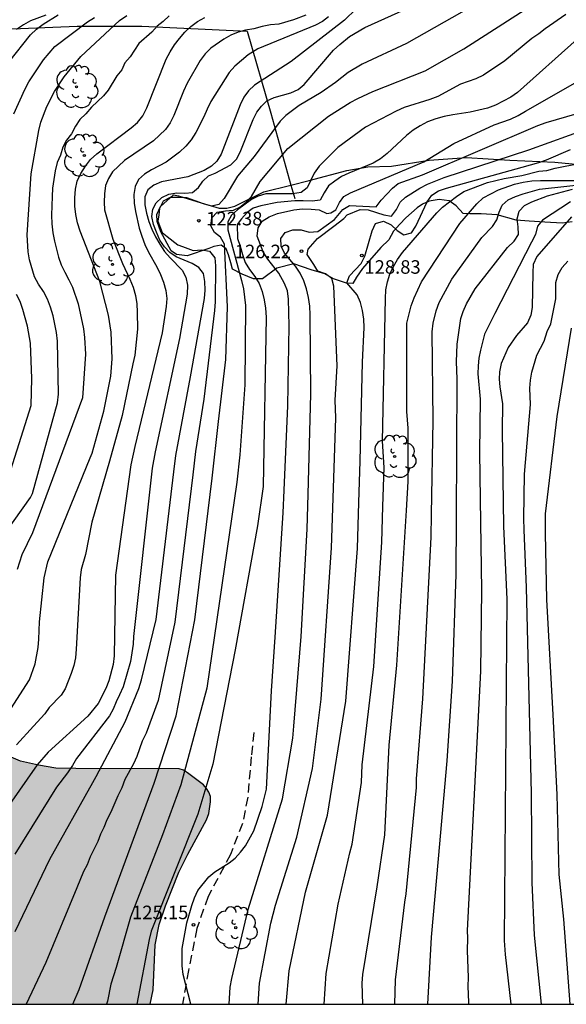
# Model space of a CAD drawing. Units: metres. Extents: x 585544 to 585895, y 4798039 to 4798290.
# Drawn here: x 585663 to 585693, y 4798040 to 4798095 of the extents above; entities that cross this region are included whole.
import ezdxf

# ---------------------------------------------------------------- set-up
doc = ezdxf.new("R2010")
doc.units = ezdxf.units.M
doc.linetypes.add('TRAZOS_NORMALES', pattern=[0.75, 0.5, -0.25])
for name, color, linetype in [('010106', 9, 'Continuous'), ('020104', 34, 'Continuous'), ('020107', 3, 'Continuous'), ('020204', 9, 'Continuous'), ('020308', 9, 'Continuous'), ('060128', 7, 'TRAZOS_NORMALES'), ('070108', 9, 'VALLA'), ('100106', 63, 'Continuous'), ('100202', 3, 'Continuous'), ('990504', 63, 'Continuous')]:
    doc.layers.add(name, color=color, linetype=linetype)
doc.layers.add('020105', color=24, linetype='Continuous', lineweight=30)
doc.styles.add('ARIAL', font='ARIAL.TTF', dxfattribs={"height": 1})
doc.linetypes.add('VALLA', pattern='A,1,[200,DONOSTI.shx,S=0.1,R=0,X=0,Y=0],1', length=2)

# ---------------------------------------------------------------- blocks, each defined once
blk = doc.blocks.new('ARBOL')
blk.add_circle((0, 0), 0.0587)
for centre, radius, start, end in [((-0.28, 0.855), 0.3, 359.2878, 173.6078), ((0.097, 0.97), 0.21, 23.1565, 160.4665), ((0.438, 0.881), 0.24, 301.578, 139.328), ((-0.564, 0.381), 0.532, 92.28, 254.58), ((0.656, 0.288), 0.443, 319.8556, 114.7656), ((-0.091, 0.321), 0.12, 119.14, 310.56), ((0.819, -0.249), 0.383, 235.5275, 62.0275), ((-0.556, -0.339), 0.555, 142.64, 266.54), ((-0.039, -0.384), 0.21, 189.64, 323.88), ((-0.301, -0.676), 0.45, 213.78, 295.32), ((0.299, -0.624), 0.532, 224.67, 0.24)]:
    blk.add_arc(centre, radius, start, end)
blk = doc.blocks.new('COTAPU')
blk.add_circle((0, 0), 0.075)

msp = doc.modelspace()

# ---------------------------------------------------------------- hatches: boundary and pattern name
at = {"layer": '990504'}
msp.add_hatch(color=256, dxfattribs=at).paths.add_polyline_path([(585637.214, 4798081.545), (585636.59, 4798082.681), (585636.038, 4798083.305), (585635.822, 4798083.465), (585635.622, 4798083.553), (585634.91, 4798083.593), (585634.414, 4798083.529), (585631.974, 4798082.745), (585631.726, 4798082.633), (585631.35, 4798082.345), (585631.222, 4798082.169), (585631.078, 4798081.769), (585631.046, 4798080.841), (585631.694, 4798078.49), (585631.75, 4798077.53), (585631.422, 4798076.89), (585631.006, 4798076.25), (585630.766, 4798075.794), (585630.31, 4798075.794), (585629.118, 4798075.298), (585628.222, 4798074.666), (585627.782, 4798074.258), (585627.11, 4798073.418), (585625.822, 4798071.538), (585625.35, 4798070.634), (585624.03, 4798068.834), (585623.774, 4798068.554), (585622.07, 4798066.978), (585621.55, 4798066.394), (585621.358, 4798066.082), (585621.134, 4798065.466), (585621.054, 4798065.074), (585621.006, 4798064.034), (585621.062, 4798063.77), (585621.206, 4798063.506), (585621.382, 4798063.29), (585621.814, 4798062.922), (585622.022, 4798062.81), (585622.262, 4798062.754), (585623.286, 4798062.746), (585623.854, 4798062.85), (585624.142, 4798062.962), (585625.221, 4798063.626), (585626.845, 4798064.69), (585627.181, 4798064.874), (585627.485, 4798064.986), (585627.781, 4798065.01), (585628.077, 4798065.002), (585628.973, 4798064.682), (585630.181, 4798063.866), (585630.381, 4798063.698), (585630.533, 4798063.498), (585630.605, 4798063.274), (585630.629, 4798062.506), (585630.589, 4798062.234), (585630.445, 4798061.962), (585629.109, 4798060.738), (585628.661, 4798060.242), (585628.245, 4798059.578), (585627.653, 4798057.97), (585627.205, 4798057.314), (585626.829, 4798056.874), (585626.245, 4798056.426), (585625.949, 4798056.306), (585625.037, 4798056.25), (585624.445, 4798056.434), (585623.957, 4798056.73), (585622.429, 4798058.186), (585622.141, 4798058.41), (585621.813, 4798058.594), (585621.501, 4798058.69), (585620.91, 4798058.706), (585620.63, 4798058.61), (585619.03, 4798057.826), (585618.702, 4798057.69), (585618.398, 4798057.618), (585617.79, 4798057.578), (585617.518, 4798057.642), (585617.262, 4798057.77), (585616.766, 4798058.13), (585616.414, 4798058.562), (585616.326, 4798059.498), (585616.382, 4798059.73), (585616.734, 4798060.45), (585616.79, 4798060.666), (585616.806, 4798061.29), (585616.758, 4798061.57), (585616.622, 4798061.73), (585616.414, 4798061.866), (585616.174, 4798061.97), (585615.902, 4798062.018), (585614.462, 4798062.026), (585613.182, 4798061.69), (585611.182, 4798060.762), (585610.83, 4798060.626), (585610.486, 4798060.554), (585609.214, 4798060.562), (585608.102, 4798060.675), (585607.078, 4798060.683), (585606.166, 4798060.555), (585604.902, 4798060.227), (585602.526, 4798059.739), (585601.398, 4798059.635), (585600.206, 4798059.635), (585598.838, 4798059.715), (585597.534, 4798059.731), (585596.678, 4798059.899), (585595.526, 4798060.283), (585594.038, 4798060.939), (585593.726, 4798061.035), (585592.766, 4798061.067), (585591.83, 4798060.971), (585590.566, 4798060.603), (585587.038, 4798059.299), (585585.991, 4798058.803), (585584.879, 4798058.123), (585583.951, 4798057.259), (585583.335, 4798056.555), (585582.159, 4798055.019), (585581.271, 4798054.163), (585580.423, 4798053.563), (585579.847, 4798053.115), (585579.599, 4798052.867), (585578.831, 4798051.723), (585578.159, 4798050.923), (585577.599, 4798050.075), (585576.775, 4798048.052), (585576.239, 4798046.9), (585575.831, 4798046.34), (585574.911, 4798045.308), (585574.231, 4798044.348), (585573.975, 4798043.884), (585573.751, 4798042.82), (585573.702, 4798041.236), (585573.71, 4798040.98), (585573.838, 4798040.508), (585574.041, 4798040.047), (585670.162, 4798040.045), (585670.34, 4798040.834), (585670.444, 4798043.338), (585670.676, 4798044.474), (585671.012, 4798045.506), (585671.756, 4798047.378), (585672.252, 4798048.377), (585673.3, 4798050.273), (585673.428, 4798050.625), (585673.516, 4798051.281), (585673.508, 4798051.561), (585673.428, 4798051.809), (585673.3, 4798052.017), (585673.124, 4798052.217), (585672.244, 4798052.881), (585672.012, 4798053.025), (585671.772, 4798053.105), (585666.044, 4798053.113), (585664.932, 4798053.146), (585663.964, 4798053.306), (585662.98, 4798053.53), (585661.748, 4798054.05), (585658.74, 4798055.202), (585657.548, 4798055.882), (585656.98, 4798056.114), (585656.108, 4798056.586), (585655.244, 4798057.114), (585654.493, 4798057.666), (585653.461, 4798058.674), (585653.029, 4798058.986), (585652.781, 4798059.082), (585652.517, 4798059.13), (585651.541, 4798059.098), (585650.197, 4798058.626), (585649.037, 4798058.282), (585646.869, 4798058.25), (585646.037, 4798058.274), (585645.197, 4798058.41), (585644.917, 4798058.49), (585644.133, 4798058.914), (585643.893, 4798059.09), (585643.453, 4798059.474), (585643.125, 4798059.922), (585642.981, 4798060.426), (585642.965, 4798060.706), (585642.981, 4798060.986), (585643.461, 4798061.978), (585643.733, 4798062.394), (585644.109, 4798062.738), (585645.397, 4798063.61), (585646.493, 4798064.282), (585647.941, 4798064.914), (585649.005, 4798065.306), (585649.829, 4798065.785), (585650.717, 4798066.433), (585651.533, 4798067.089), (585652.237, 4798067.801), (585652.637, 4798068.361), (585652.981, 4798069.001), (585653.317, 4798069.881), (585653.437, 4798071.033), (585653.437, 4798072.073), (585653.245, 4798073.457), (585653.157, 4798073.817), (585652.877, 4798074.521), (585652.229, 4798075.433), (585651.405, 4798076.489), (585650.669, 4798077.081), (585649.693, 4798077.681), (585649.189, 4798078.129), (585648.597, 4798078.545), (585648.437, 4798078.761), (585648.381, 4798078.977), (585648.109, 4798079.233), (585647.365, 4798079.601), (585646.789, 4798079.793), (585646.117, 4798079.825), (585645.157, 4798079.785), (585644.773, 4798079.721), (585643.533, 4798079.369), (585642.517, 4798079.257), (585640.949, 4798079.273), (585640.429, 4798079.377), (585639.805, 4798079.593), (585639.005, 4798079.937), (585638.253, 4798080.409), (585637.526, 4798081.105)])

# ---------------------------------------------------------------- linework, layer by layer
at = {"layer": '010106', "flags": 128}
msp.add_lwpolyline([(585544.146, 4798040.047), (585894.136, 4798040.04), (585894.142, 4798290.033), (585544.152, 4798290.04)], close=True, dxfattribs=at)
at = {"layer": '020104', "flags": 128}
for points, elevation in [([(585692.062, 4798097.716), (585684.39, 4798093.351), (585681.933, 4798092.206), (585681.16, 4798091.738), (585680.454, 4798091.175), (585679.66, 4798090.628), (585678.435, 4798089.908), (585677.703, 4798089.345), (585677.382, 4798089.03), (585675.94, 4798087.069), (585675.022, 4798085.989), (585674.273, 4798084.754), (585673.982, 4798084.413), (585673.578, 4798084.325), (585673.126, 4798084.45), (585672.211, 4798084.776), (585671.752, 4798084.809), (585671.272, 4798084.799), (585670.884, 4798084.589), (585670.693, 4798084.185), (585670.644, 4798083.835), (585670.588, 4798083.496), (585670.832, 4798082.857), (585671.114, 4798082.631), (585671.697, 4798082.179), (585671.961, 4798082.085), (585672.549, 4798081.869), (585673.03, 4798081.89), (585673.463, 4798081.815), (585673.747, 4798081.453), (585673.792, 4798081.002), (585673.777, 4798079.018), (585673.733, 4798078.525), (585673.142, 4798073.619), (585672.69, 4798070.704), (585672.533, 4798069.406), (585671.543, 4798061.235), (585670.609, 4798056.894), (585669.938, 4798055.08), (585669.728, 4798054.646), (585669.419, 4798053.79), (585669.236, 4798053.38), (585668.771, 4798052.511), (585668.601, 4798052.048), (585668.378, 4798051.602), (585667.992, 4798050.697), (585667.758, 4798050.276), (585667.603, 4798049.855), (585667.411, 4798049.484), (585667.257, 4798049.07), (585666.844, 4798048.221), (585666.677, 4798047.775), (585666.475, 4798047.405), (585666.099, 4798046.493), (585664.373, 4798042.367), (585663.292, 4798040.045)], 121), ([(585665.872, 4798040.045), (585666.228, 4798040.86), (585667.649, 4798044.894), (585670.382, 4798052.31), (585671.614, 4798056.047), (585672.639, 4798061.376), (585673.604, 4798069.229), (585673.956, 4798072.368), (585674.372, 4798075.814), (585674.454, 4798078.739), (585674.288, 4798082.204), (585674.063, 4798082.603), (585673.735, 4798082.857), (585673.529, 4798083.226), (585673.59, 4798083.678), (585673.881, 4798083.985), (585674.35, 4798084.064), (585674.783, 4798084.099), (585675.151, 4798084.272), (585675.502, 4798084.546), (585675.788, 4798084.858), (585676.273, 4798085.684), (585677.8, 4798087.512), (585680.069, 4798089.306), (585681.272, 4798090.074), (585681.688, 4798090.3), (585682.529, 4798090.688), (585685.423, 4798091.836), (585687.579, 4798093.055), (585692.166, 4798096.001)], 122), ([(585681.599, 4798095.262), (585680.953, 4798094.632), (585677.986, 4798092.337), (585675.961, 4798091.03), (585675.619, 4798090.72), (585675.36, 4798090.36), (585675.169, 4798089.947), (585674.116, 4798087.205), (585673.87, 4798086.82), (585673.564, 4798086.54), (585673.166, 4798086.307), (585672.257, 4798085.94), (585670.791, 4798085.674), (585670.378, 4798085.482), (585670.038, 4798085.231), (585669.878, 4798084.846), (585669.875, 4798084.39), (585669.964, 4798083.929), (585670.097, 4798083.472), (585670.264, 4798083.036), (585670.465, 4798082.614), (585670.703, 4798082.203), (585670.97, 4798081.807), (585671.278, 4798081.444), (585671.936, 4798080.764), (585672.156, 4798080.383), (585672.231, 4798079.928), (585672.221, 4798079.439), (585671.79, 4798076.983), (585670.44, 4798070.69), (585670.28, 4798069.78), (585669.241, 4798060.446), (585669.228, 4798060.011), (585669.072, 4798059.065), (585668.662, 4798057.648), (585668.475, 4798057.211), (585668.283, 4798056.823), (585668.112, 4798056.42), (585667.905, 4798056.047), (585666.082, 4798053.671), (585665.85, 4798053.282), (585665.575, 4798052.883), (585664.978, 4798052.095), (585662.667, 4798048.361)], 119), ([(585680.071, 4798094.828), (585679.736, 4798094.568), (585679.332, 4798094.36), (585676.148, 4798093.042), (585675.613, 4798092.71), (585674.871, 4798092.09), (585674.549, 4798091.74), (585673.536, 4798090.131), (585673.327, 4798089.709), (585673.144, 4798089.276), (585672.702, 4798088.408), (585672.449, 4798088.001), (585672.156, 4798087.639), (585671.803, 4798087.323), (585671.057, 4798086.765), (585670.243, 4798086.341), (585669.846, 4798086.102), (585669.528, 4798085.802), (585669.335, 4798085.409), (585669.263, 4798084.958), (585669.271, 4798084.492), (585669.347, 4798084.026), (585669.559, 4798083.1), (585669.704, 4798082.646), (585669.874, 4798082.197), (585670.07, 4798081.768), (585670.536, 4798080.959), (585670.736, 4798080.537), (585670.911, 4798080.102), (585671.043, 4798079.645), (585671.099, 4798079.206), (585671.063, 4798078.746), (585670.838, 4798077.284), (585669.319, 4798070.99), (585669.087, 4798069.977), (585668.25, 4798063.85), (585668.167, 4798059.38), (585668.115, 4798058.891), (585667.876, 4798057.991), (585667.701, 4798057.562), (585667.289, 4798056.725), (585666.705, 4798056.023), (585664.503, 4798054.023), (585663.895, 4798053.324), (585661.371, 4798049.718)], 118), ([(585662.127, 4798066.18), (585663.536, 4798068.157), (585663.642, 4798068.382), (585665.032, 4798073.405), (585665.073, 4798073.889), (585665.018, 4798076.829), (585664.979, 4798077.308), (585664.784, 4798078.236), (585664.637, 4798078.708), (585664.469, 4798079.16), (585664.244, 4798079.577), (585663.979, 4798079.986), (585663.758, 4798080.393), (585663.472, 4798081.341), (585663.392, 4798081.792), (585663.337, 4798082.725), (585663.558, 4798086.112), (585663.982, 4798088.521), (585664.1, 4798088.98), (585664.433, 4798089.842), (585664.863, 4798090.688), (585665.399, 4798091.501), (585666.329, 4798092.625), (585668.47, 4798094.623), (585668.865, 4798094.899)], 114), ([(585662.326, 4798092.303), (585663.523, 4798093.817), (585663.857, 4798094.136), (585664.233, 4798094.424), (585665.062, 4798094.931)], 112), ([(585662.443, 4798056.438), (585663.474, 4798058.045), (585663.789, 4798058.924), (585663.951, 4798059.83), (585663.995, 4798060.3), (585664.026, 4798061.267), (585664.289, 4798063.708), (585664.488, 4798064.587), (585666.832, 4798070.351), (585666.941, 4798070.616), (585667.595, 4798072.948), (585667.985, 4798074.888), (585668.058, 4798075.856), (585668.013, 4798077.323), (585667.857, 4798078.267), (585667.375, 4798080.149), (585666.28, 4798082.926), (585666.127, 4798083.387), (585666.037, 4798083.848), (585665.993, 4798084.314), (585665.992, 4798084.787), (585666.024, 4798085.255), (585666.123, 4798085.702), (585666.32, 4798086.128), (585666.574, 4798086.535), (585666.865, 4798086.902), (585667.205, 4798087.22), (585669.108, 4798088.66), (585669.472, 4798088.968), (585669.762, 4798089.338), (585669.974, 4798089.766), (585671.053, 4798092.474), (585671.27, 4798092.881), (585671.511, 4798093.266), (585671.789, 4798093.627), (585672.097, 4798093.967), (585672.421, 4798094.287), (585672.79, 4798094.558), (585673.197, 4798094.791)], 116), ([(585662.599, 4798089.433), (585663.211, 4798090.783), (585663.441, 4798091.219), (585664.253, 4798092.44), (585664.884, 4798093.174), (585666.684, 4798094.549), (585667.074, 4798094.788)], 113), ([(585678.811, 4798094.911), (585678.119, 4798094.658), (585677.299, 4798094.418), (585676.844, 4798094.372), (585676.38, 4798094.285), (585675.916, 4798094.158), (585675.453, 4798094.087), (585675.045, 4798093.966), (585674.64, 4798093.803), (585674.262, 4798093.584), (585673.539, 4798093.086), (585673.222, 4798092.767), (585672.951, 4798092.403), (585672.221, 4798091.147), (585672.016, 4798090.707), (585671.478, 4798089.354), (585671.276, 4798088.94), (585671.021, 4798088.565), (585670.344, 4798087.935), (585668.751, 4798086.853), (585668.087, 4798086.221), (585667.848, 4798085.849), (585667.682, 4798085.463), (585667.633, 4798085.007), (585667.611, 4798084.533), (585667.641, 4798084.118), (585668.1, 4798082.482), (585668.637, 4798081.132), (585669.045, 4798080.271), (585669.219, 4798079.822), (585669.348, 4798079.362), (585669.427, 4798078.897), (585669.455, 4798078.43), (585669.463, 4798077.492), (585669.313, 4798076.048), (585669.206, 4798075.569), (585668.623, 4798072.701), (585667.905, 4798070.173), (585666.928, 4798066.782), (585666.572, 4798064.999), (585666.34, 4798064.161), (585666.277, 4798063.704), (585666.071, 4798059.738), (585666.018, 4798059.269), (585665.93, 4798058.83), (585665.785, 4798058.399), (585665.448, 4798057.545), (585665.226, 4798057.191), (585664.572, 4798056.512), (585664.316, 4798056.162), (585663.698, 4798055.471), (585662.745, 4798054.443)], 117), ([(585664.37, 4798094.918), (585663.53, 4798094.594), (585663.139, 4798094.377), (585662.753, 4798094.126)], 111), ([(585693.234, 4798094.958), (585692.084, 4798094.151), (585691.73, 4798093.875), (585691.337, 4798093.617), (585689.847, 4798092.374), (585688.666, 4798091.594), (585688.244, 4798091.392), (585687.384, 4798091.083), (585686.135, 4798090.41), (585685.68, 4798090.234), (585684.269, 4798089.793), (585683.824, 4798089.599), (585682.109, 4798088.697), (585680.578, 4798087.57), (585679.537, 4798086.543), (585679.262, 4798086.159), (585678.888, 4798085.335), (585678.538, 4798085.086), (585678.07, 4798085.003), (585676.578, 4798085.008), (585676.155, 4798084.882), (585675.787, 4798084.682), (585675.02, 4798084.125), (585674.676, 4798083.828), (585674.479, 4798083.459), (585674.475, 4798083.015), (585675.24, 4798080.203), (585675.342, 4798079.736), (585675.451, 4798078.81), (585675.428, 4798074.401), (585675.138, 4798070.529), (585674.97, 4798069.002), (585673.306, 4798057.588), (585671.869, 4798052.212), (585670.847, 4798049.44), (585669.08, 4798044.869), (585668.277, 4798042.082), (585667.978, 4798041.154), (585667.793, 4798040.205), (585667.753, 4798040.045)], 123), ([(585693.866, 4798093.591), (585690.551, 4798090.631), (585690.171, 4798090.361), (585689.332, 4798089.929), (585688.887, 4798089.756), (585687.928, 4798089.53), (585686.968, 4798089.389), (585686.489, 4798089.294), (585686.011, 4798089.167), (585685.562, 4798088.994), (585685.148, 4798088.776), (585684.756, 4798088.529), (585684.387, 4798088.235), (585683.325, 4798087.25), (585682.95, 4798086.943), (585682.546, 4798086.706), (585681.184, 4798086.151), (585680.79, 4798085.958), (585680.409, 4798085.715), (585680.06, 4798085.444), (585679.814, 4798085.058), (585679.591, 4798084.644), (585679.153, 4798084.594), (585678.656, 4798084.624), (585678.189, 4798084.617), (585677.219, 4798084.516), (585676.304, 4798084.344), (585675.882, 4798084.208), (585675.543, 4798083.972), (585675.234, 4798083.619), (585674.995, 4798083.294), (585675.018, 4798082.523), (585675.166, 4798082.108), (585675.294, 4798081.637), (585675.447, 4798081.202), (585675.687, 4798080.803), (585675.974, 4798080.411), (585676.216, 4798080.021), (585676.375, 4798079.59), (585676.499, 4798079.131), (585676.567, 4798078.655), (585676.598, 4798078.167), (585676.44, 4798068.759), (585676.127, 4798066.59), (585674.888, 4798059.713), (585673.648, 4798053.36), (585672.806, 4798050.58), (585670.23, 4798044.098), (585670.114, 4798043.634), (585669.428, 4798040.045)], 124), ([(585674.553, 4798040.045), (585674.609, 4798041), (585674.693, 4798041.476), (585675.603, 4798045.308), (585677.517, 4798051.447), (585678.089, 4798054.801), (585678.141, 4798055.471), (585678.545, 4798060.451), (585678.873, 4798066.409), (585678.928, 4798068.346), (585679.083, 4798073.885), (585679.051, 4798078.284), (585679.026, 4798078.766), (585678.953, 4798079.26), (585678.845, 4798079.731), (585678.686, 4798080.169), (585678.491, 4798080.594), (585678.223, 4798080.982), (585677.628, 4798081.714), (585677.431, 4798082.107), (585677.413, 4798082.525), (585677.653, 4798082.861), (585678.08, 4798083.013), (585678.547, 4798083.01), (585678.983, 4798082.883), (585679.463, 4798082.912), (585680.403, 4798083.571), (585680.863, 4798084.128), (585681.229, 4798084.356), (585682.711, 4798084.29), (585682.993, 4798084.644), (585683.611, 4798085.322), (585683.923, 4798085.574), (585685.277, 4798086.053), (585691.674, 4798088.798), (585692.134, 4798088.96), (585695.001, 4798089.796)], 126), ([(585676.166, 4798040.045), (585676.225, 4798041.218), (585676.86, 4798044.538), (585677.127, 4798045.548), (585678.306, 4798049.308), (585679.171, 4798053.127), (585679.657, 4798056.972), (585680.237, 4798065.373), (585680.328, 4798068.114), (585680.475, 4798072.581), (585680.437, 4798073.564), (585680.541, 4798075.455), (585680.359, 4798079.878), (585680.256, 4798080.314), (585679.889, 4798080.574), (585679.471, 4798080.716), (585679.247, 4798081.085), (585678.88, 4798081.633), (585678.93, 4798081.926), (585679.444, 4798082.517), (585680.366, 4798083.213), (585680.911, 4798083.627), (585681.099, 4798083.834), (585681.82, 4798084.132), (585682.26, 4798084.112), (585683.136, 4798083.834), (585683.565, 4798083.765), (585683.831, 4798084.133), (585684.041, 4798084.539), (585684.336, 4798084.828), (585685.124, 4798085.316), (585685.558, 4798085.531), (585686.479, 4798085.911), (585691.176, 4798087.439), (585697.944, 4798089.878)], 127), ([(585677.714, 4798040.045), (585677.882, 4798041.9), (585678.778, 4798046.257), (585680.006, 4798050.533), (585681.018, 4798056.865), (585681.672, 4798065.323), (585681.753, 4798067.878), (585681.825, 4798070.175), (585681.946, 4798075.656), (585682.041, 4798077.588), (585682.024, 4798078.059), (585681.957, 4798078.525), (585681.843, 4798078.983), (585681.657, 4798079.392), (585681.082, 4798080.062), (585681.223, 4798080.452), (585681.868, 4798081.14), (585682.082, 4798081.551), (585682.488, 4798082.946), (585682.665, 4798083.366), (585683.121, 4798083.494), (585683.532, 4798083.276), (585683.873, 4798082.967), (585684.238, 4798082.736), (585684.666, 4798082.835), (585684.914, 4798083.215), (585685.532, 4798084.554), (585685.796, 4798084.924), (585686.157, 4798085.165), (585686.604, 4798085.32), (585690.806, 4798086.488), (585691.729, 4798086.742), (585692.15, 4798086.889), (585693.483, 4798087.46)], 128), ([(585679.828, 4798040.045), (585679.94, 4798041.749), (585680.606, 4798045.587), (585681.246, 4798048.449), (585681.378, 4798048.931), (585681.885, 4798052.348), (585681.937, 4798053.327), (585682.569, 4798058.78), (585683.028, 4798065.683), (585683.083, 4798067.657), (585683.144, 4798069.814), (585683.06, 4798071.29), (585683.219, 4798079.2), (585683.251, 4798079.683), (585683.331, 4798080.13), (585683.47, 4798080.551), (585683.662, 4798080.964), (585683.888, 4798081.369), (585684.171, 4798081.752), (585686.065, 4798083.956), (585686.386, 4798084.269), (585687.166, 4798084.855), (585687.566, 4798085.125), (585688.89, 4798085.632), (585689.811, 4798085.86), (585690.794, 4798086.028), (585691.729, 4798086.264), (585692.171, 4798086.307), (585692.631, 4798086.424), (585694.043, 4798086.707)], 129), ([(585683.749, 4798040.044), (585683.786, 4798041.404), (585684.292, 4798045.707), (585684.369, 4798046.16), (585684.944, 4798052.067), (585684.953, 4798052.542), (585685.288, 4798056.987), (585685.758, 4798065.961), (585685.778, 4798067.211), (585685.862, 4798072.422), (585685.813, 4798077.35), (585685.87, 4798077.823), (585686.037, 4798078.522), (585686.205, 4798078.967), (585686.9, 4798080.266), (585688.561, 4798082.578), (585689.163, 4798083.189), (585689.403, 4798083.556), (585689.537, 4798083.983), (585689.706, 4798084.383), (585690.04, 4798084.663), (585690.432, 4798084.857), (585690.854, 4798085.004), (585691.777, 4798085.26), (585694.635, 4798085.568)], 131), ([(585685.575, 4798040.044), (585685.77, 4798043.757), (585686.167, 4798048.109), (585686.642, 4798053.544), (585686.942, 4798057.959), (585687.139, 4798063.891), (585687.158, 4798066.982), (585687.207, 4798074.739), (585687.167, 4798075.687), (585687.203, 4798076.67), (585687.398, 4798078.079), (585687.533, 4798078.482), (585687.724, 4798078.899), (585688.192, 4798079.731), (585690.003, 4798082.023), (585690.355, 4798082.375), (585690.596, 4798082.752), (585690.593, 4798083.175), (585690.534, 4798083.618), (585690.645, 4798084.04), (585690.937, 4798084.362), (585691.345, 4798084.569), (585692.219, 4798084.89), (585693.604, 4798085.268)], 132), ([(585693.481, 4798084.557), (585691.944, 4798083.55), (585691.655, 4798083.216), (585691.55, 4798082.739), (585691.318, 4798082.319), (585689.286, 4798078.357), (585688.714, 4798077.22), (585688.488, 4798076.337), (585688.405, 4798075.888), (585688.364, 4798075.46), (585688.354, 4798075.018), (585688.471, 4798073.612), (585688.434, 4798070.68), (585688.493, 4798066.761), (585688.55, 4798063.007), (585688.49, 4798058.519), (585687.763, 4798044.138), (585687.782, 4798043.705), (585687.758, 4798043.021), (585687.807, 4798041.531), (585687.793, 4798041.055), (585687.824, 4798040.136), (585687.827, 4798040.044)], 133), ([(585693.54, 4798083.725), (585691.614, 4798081.527), (585691.426, 4798081.086), (585691.391, 4798080.636), (585691.361, 4798078.702), (585691.289, 4798078.267), (585691.108, 4798077.856), (585690.495, 4798077.137), (585690.038, 4798076.481), (585689.636, 4798075.59), (585689.553, 4798075.132), (585689.528, 4798074.718), (585689.562, 4798074.291), (585689.718, 4798073.346), (585689.695, 4798071.899), (585689.768, 4798066.549), (585689.966, 4798062.522), (585689.807, 4798043.572), (585689.869, 4798042.806), (585690.187, 4798040.044)], 134), ([(585661.988, 4798068.283), (585663.564, 4798073.263), (585663.603, 4798074.751), (585663.522, 4798076.727), (585663.368, 4798077.671), (585663.109, 4798078.595), (585662.959, 4798079.036), (585662.745, 4798079.421)], 113), ([(585693.52, 4798077.555), (585692.73, 4798072.658), (585692.075, 4798067.252), (585692.078, 4798066.255), (585692.08, 4798066.166), (585692.15, 4798062.492), (585692.502, 4798056.096), (585692.738, 4798051.683), (585692.839, 4798047.239), (585693.102, 4798044.767), (585693.458, 4798040.044)], 136)]:
    msp.add_lwpolyline(points, dxfattribs=dict(at, elevation=elevation))
at = {"layer": '020105', "flags": 128}
for points, elevation in [([(585662.669, 4798044.082), (585664.604, 4798048.09), (585666.991, 4798052.352), (585667.164, 4798052.675), (585668.774, 4798055.719), (585669.534, 4798057.564), (585669.694, 4798058.033), (585670.497, 4798061.393), (585671.478, 4798069.581), (585671.587, 4798070.491), (585672.412, 4798074.846), (585673.188, 4798079.197), (585673.215, 4798079.665), (585673.208, 4798080.136), (585673.129, 4798080.578), (585672.875, 4798080.921), (585672.507, 4798081.143), (585671.617, 4798081.514), (585671.26, 4798081.749), (585670.958, 4798082.06), (585670.709, 4798082.442), (585670.514, 4798082.872), (585670.357, 4798083.31), (585670.263, 4798083.74), (585670.308, 4798084.148), (585670.506, 4798084.513), (585670.817, 4798084.799), (585671.202, 4798084.983), (585671.639, 4798085.052), (585672.095, 4798085.04), (585672.519, 4798085.08), (585672.857, 4798085.352), (585673.09, 4798085.706), (585673.398, 4798085.994), (585673.781, 4798086.159), (585674.641, 4798086.614), (585674.953, 4798086.928), (585675.159, 4798087.324), (585675.879, 4798089.12), (585676.077, 4798089.529), (585676.353, 4798089.868), (585676.644, 4798090.169), (585677.055, 4798090.356), (585677.977, 4798090.613), (585678.383, 4798090.788), (585678.716, 4798091.069), (585680.336, 4798092.967), (585680.695, 4798093.297), (585681.227, 4798093.736), (585682.071, 4798094.236), (585686.149, 4798096.086)], 120), ([(585671.217, 4798094.888), (585670.893, 4798094.571), (585670.552, 4798094.31), (585670.264, 4798093.981), (585669.543, 4798093.335), (585669.294, 4798092.978), (585669.059, 4798092.6), (585668.763, 4798092.274), (585668.6, 4798091.885), (585668.324, 4798091.541), (585667.84, 4798090.756), (585667.577, 4798090.437), (585666.916, 4798089.816), (585666.603, 4798089.45), (585666.268, 4798089.128), (585666.018, 4798088.75), (585665.811, 4798088.326), (585665.519, 4798087.973), (585665.327, 4798087.588), (585665.185, 4798087.158), (585665.006, 4798086.735), (585664.889, 4798086.277), (585664.74, 4798085.312), (585664.724, 4798084.853), (585664.685, 4798083.815), (585664.71, 4798083.343), (585664.767, 4798082.849), (585664.852, 4798082.38), (585665.08, 4798081.492), (585665.231, 4798081.064), (585665.428, 4798080.653), (585665.66, 4798080.237), (585665.86, 4798079.823), (585666.165, 4798078.904), (585666.461, 4798077.506), (585666.529, 4798077.031), (585666.579, 4798076.104), (585666.421, 4798073.691), (585663.638, 4798066.205), (585663.053, 4798064.968), (585662.791, 4798064.155)], 115), ([(585672.422, 4798040.045), (585671.999, 4798041.688), (585671.947, 4798042.168), (585671.939, 4798043.143), (585672.204, 4798044.564), (585672.474, 4798045.521), (585672.635, 4798045.956), (585672.814, 4798046.362), (585673.43, 4798047.113), (585673.764, 4798047.386), (585674.546, 4798047.891), (585674.89, 4798048.154), (585675.186, 4798048.478), (585675.462, 4798048.833), (585675.918, 4798049.669), (585676.381, 4798051.017), (585676.616, 4798051.969), (585676.891, 4798057.437), (585677.103, 4798060.41), (585677.539, 4798067.306), (585677.597, 4798068.567), (585677.813, 4798073.251), (585677.885, 4798077.686), (585677.85, 4798079.168), (585677.785, 4798079.618), (585677.63, 4798080.029), (585677.316, 4798080.6), (585676.7, 4798081.376), (585676.436, 4798081.777), (585676.102, 4798082.648), (585676.152, 4798083.121), (585676.374, 4798083.486), (585676.766, 4798083.722), (585677.226, 4798083.91), (585678.146, 4798084.119), (585678.616, 4798084.172), (585679.102, 4798084.161), (585679.543, 4798084.109), (585679.971, 4798083.909), (585680.197, 4798083.947), (585680.47, 4798084.116), (585680.677, 4798084.527), (585680.918, 4798084.856), (585681.286, 4798085.053), (585685.345, 4798086.775), (585687.009, 4798087.787), (585689.246, 4798088.825), (585690.164, 4798089.143), (585690.591, 4798089.341), (585690.988, 4798089.584), (585693.757, 4798091.164)], 125), ([(585681.97, 4798040.045), (585681.938, 4798041.214), (585681.976, 4798041.693), (585682.762, 4798046.559), (585683.179, 4798049.436), (585683.425, 4798054.414), (585683.862, 4798058.85), (585684.391, 4798067.441), (585684.489, 4798069.038), (585684.482, 4798072), (585684.417, 4798072.93), (585684.414, 4798077.835), (585684.644, 4798078.786), (585684.811, 4798079.24), (585685.225, 4798080.117), (585687.342, 4798083.363), (585688.301, 4798084.44), (585688.641, 4798084.775), (585689.49, 4798085.234), (585690.382, 4798085.539), (585690.86, 4798085.643), (585691.348, 4798085.716), (585691.833, 4798085.75), (585693.861, 4798085.739)], 130), ([(585691.889, 4798040.044), (585691.498, 4798043.87), (585691.36, 4798046.806), (585691.325, 4798051.76), (585691.045, 4798063.173), (585690.925, 4798066.358), (585690.901, 4798066.993), (585690.929, 4798069.455), (585691.265, 4798073.314), (585691.237, 4798074.219), (585691.266, 4798074.671), (585691.345, 4798075.119), (585691.621, 4798076.053), (585692.022, 4798076.837), (585692.188, 4798077.359), (585692.398, 4798077.786), (585692.684, 4798079.172), (585692.684, 4798080.087), (585692.805, 4798080.533), (585693.024, 4798080.925), (585693.346, 4798081.272)], 135)]:
    msp.add_lwpolyline(points, dxfattribs=dict(at, elevation=elevation))
at = {"layer": '020107'}
for points in [[(585677.98, 4798085.485, 122.8), (585678.996, 4798085.736, 123.051), (585681.076, 4798086.304, 123.682), (585682.244, 4798086.496, 124.114), (585683.556, 4798086.536, 124.562), (585685.652, 4798086.872, 125.13), (585687.724, 4798087.016, 126.002), (585690.132, 4798086.864, 126.914), (585692.628, 4798086.768, 128.138), (585695.124, 4798086.52, 129.074)], [(585693.58, 4798083.456, 134.298), (585693.028, 4798083.368, 133.994), (585692.06, 4798083.432, 133.482), (585691.188, 4798083.48, 132.674), (585690.468, 4798083.544, 131.514), (585689.428, 4798083.832, 130.874), (585688.532, 4798083.888, 130.266), (585687.9, 4798083.888, 129.954), (585687.532, 4798083.912, 129.706), (585687.148, 4798084.344, 129.346), (585686.764, 4798084.624, 128.946), (585686.196, 4798084.688, 128.562), (585685.644, 4798084.592, 128.106), (585685.284, 4798084.424, 127.97), (585684.98, 4798084.224, 127.93), (585684.356, 4798083.672, 127.578), (585684.012, 4798083.32, 127.722), (585683.676, 4798082.928, 128.258), (585683.412, 4798082.456, 128.626), (585682.972, 4798082.032, 128.794), (585681.94, 4798080.864, 128.738), (585681.62, 4798080.376, 128.434), (585681.42, 4798080.024, 127.666), (585681.052, 4798080.04, 127.394), (585680.332, 4798080.28, 126.794), (585679.86, 4798080.56, 126.218), (585679.1, 4798080.784, 126.114), (585678.148, 4798081.112, 125.922), (585677.196, 4798080.88, 125.082), (585676.404, 4798080.296, 124.01), (585675.908, 4798080.297, 123.666), (585675.268, 4798080.545, 123.187), (585674.732, 4798080.817, 122.315), (585674.636, 4798081.169, 121.867), (585674.508, 4798081.624, 121.515), (585674.38, 4798081.96, 121.291), (585674.101, 4798082.152, 121.027), (585673.701, 4798082.081, 120.931), (585673.421, 4798081.977, 120.899), (585672.229, 4798081.561, 120.523), (585671.629, 4798081.633, 120.195), (585671.341, 4798081.833, 120.099), (585670.765, 4798082.897, 119.643), (585670.565, 4798083.473, 119.523), (585670.541, 4798083.857, 119.507), (585670.733, 4798084.305, 119.587), (585671.461, 4798084.944, 119.723), (585671.749, 4798084.888, 119.843), (585672.997, 4798084.504, 120.571), (585673.989, 4798084.216, 121.251), (585674.413, 4798084.2, 121.475), (585674.869, 4798084.32, 121.667), (585676.468, 4798085.112, 122.427), (585677.98, 4798085.485, 122.8)]]:
    msp.add_polyline3d(points, dxfattribs=at)
at = {"layer": '060128'}
msp.add_polyline3d([(585675.924, 4798055.121, 124.842), (585675.78, 4798053.777, 124.77), (585675.58, 4798051.529, 124.738), (585675.292, 4798050.073, 124.754), (585674.62, 4798048.353, 124.882), (585673.38, 4798046.018, 125.018), (585672.756, 4798044.242, 125.034), (585672.3, 4798041.922, 125.018), (585671.958, 4798040.045, 124.95)], dxfattribs=at)
at = {"layer": '070108'}
for points in [[(585659.173, 4798094.088, 110.907), (585662.965, 4798094.168, 112.683), (585666.125, 4798094.304, 114.091), (585669.709, 4798094.312, 115.875), (585675.549, 4798094.024, 118.507), (585676.861, 4798089.472, 121.275), (585677.98, 4798085.485, 123.98)], [(585677.98, 4798085.485, 123.98), (585678.188, 4798084.744, 124.482)]]:
    msp.add_polyline3d(points, dxfattribs=at)
at = {"layer": '100106', "elevation": 96.026, "flags": 128}
msp.add_lwpolyline([(585670.162, 4798040.045), (585670.34, 4798040.834), (585670.444, 4798043.338), (585670.676, 4798044.474), (585671.012, 4798045.506), (585671.756, 4798047.378), (585672.252, 4798048.377), (585673.3, 4798050.273), (585673.428, 4798050.625), (585673.516, 4798051.281), (585673.508, 4798051.561), (585673.428, 4798051.809), (585673.3, 4798052.017), (585673.124, 4798052.217), (585672.244, 4798052.881), (585672.012, 4798053.025), (585671.772, 4798053.105), (585666.044, 4798053.113), (585664.932, 4798053.146), (585663.964, 4798053.306), (585662.98, 4798053.53), (585661.748, 4798054.05)], dxfattribs=at)

# ---------------------------------------------------------------- block references
at = {"layer": '020204', "rotation": 359.9987685839998}
for p in [(585672.871, 4798083.514, 122.38), (585678.562, 4798081.82, 126.216), (585681.914, 4798081.588, 128.832), (585672.576, 4798044.45, 125.154)]:
    msp.add_blockref('COTAPU', p, dxfattribs=at)
at = {"layer": '100202', "rotation": 359.9987685839998}
for p in [(585666.085, 4798090.944, 116.446), (585666.517, 4798087.129, 117.798), (585668.077, 4798081.089, 120.078), (585683.732, 4798070.433, 132.406), (585674.916, 4798044.29, 128.998)]:
    msp.add_blockref('ARBOL', p, dxfattribs=at)

# ---------------------------------------------------------------- texts
at = {"layer": '020308', "style": 'ARIAL'}
for s, p in [('122.38', (585673.277, 4798083.254, 122.377)), ('126.22', (585674.862, 4798081.433, 126.212)), ('128.83', (585682.054, 4798080.57, 128.828)), ('125.15', (585669.163, 4798044.763, 125.15))]:
    msp.add_text(s, height=0.75, rotation=359.9988, dxfattribs=at).set_placement(p)

doc.saveas('drawing.dxf')
